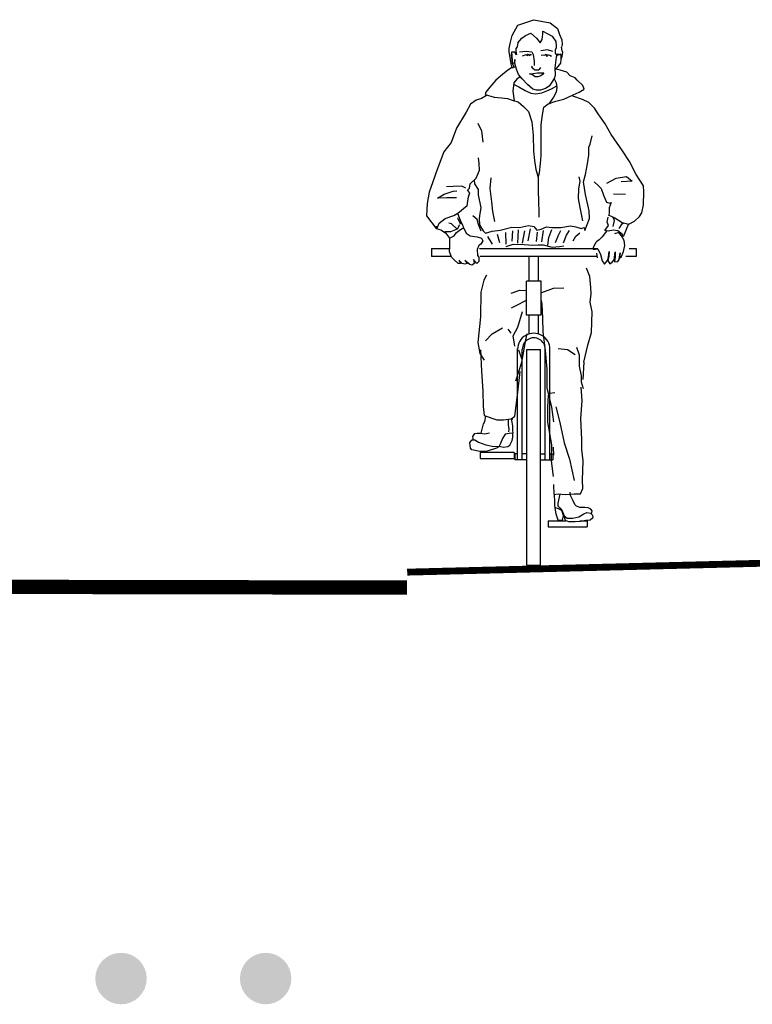
# Model space of a CAD drawing. Units: millimetres. Extents: x 551564 to 554993, y 6574720 to 6576035.
# Drawn here: x 554508 to 554511, y 6575736 to 6575740 of the extents above; entities that cross this region are included whole.
import ezdxf

# ---------------------------------------------------------------- set-up
doc = ezdxf.new("R2010")
doc.units = ezdxf.units.MM
doc.layers.get('0').update_dxf_attribs({"lineweight": 13})
for name, color, linetype, lineweight in [('AB_haljastus_madal', 63, 'Continuous', 0), ('AB_tänavalõige', 7, 'Continuous', 0), ('OPT-elekter', 1, 'Continuous', 0), ('OPT-halj-muru', 61, 'Continuous', 25), ('opt-side', 3, 'Side uus1', 0)]:
    doc.layers.add(name, color=color, linetype=linetype, lineweight=lineweight)
doc.styles.add('Asendiplaan_14_02_08$0$ARIAL', font='arial.ttf')
doc.linetypes.add('Side uus1', pattern='A,12.5,-5,["S1",Asendiplaan_14_02_08$0$ARIAL,S=2.5,R=0,X=-2.5,Y=-1.25],-5', length=22.5)

# ---------------------------------------------------------------- blocks, each defined once
blk = doc.blocks.new('rattur2')
at = {"color": 18, "true_color": 0x000000}
for p, q in [((554476.0435, 6575743.0796), (554476.0233, 6575743.0659)), ((554476.0628, 6575743.0855), (554476.0435, 6575743.0796)), ((554476.0826, 6575743.0971), (554476.0628, 6575743.0855)), ((554476.0233, 6575743.0659), (554476.009, 6575743.0383)), ((554476.009, 6575743.0383), (554475.9749, 6575742.9816)), ((554475.9749, 6575742.9816), (554475.9559, 6575742.9322)), ((554475.9559, 6575742.9322), (554475.93, 6575742.899)), ((554475.93, 6575742.899), (554475.9071, 6575742.8372)), ((554476.0539, 6575742.8587), (554476.0515, 6575742.878)), ((554475.9071, 6575742.8372), (554475.8919, 6575742.7945)), ((554476.0557, 6575742.8345), (554476.0539, 6575742.8587)), ((554476.0222, 6575742.7865), (554476.0439, 6575742.807)), ((554476.0439, 6575742.807), (554476.0557, 6575742.8345)), ((554475.8919, 6575742.7945), (554475.8789, 6575742.7579)), ((554476.0127, 6575742.7648), (554476.02, 6575742.7713)), ((554476.02, 6575742.7713), (554476.0222, 6575742.7865)), ((554475.8789, 6575742.7579), (554475.8721, 6575742.7179)), ((554476.0124, 6575742.7106), (554476.017, 6575742.7413)), ((554476.0217, 6575742.7552), (554476.0127, 6575742.7648)), ((554476.017, 6575742.7413), (554476.0217, 6575742.7552)), ((554475.8721, 6575742.7179), (554475.8698, 6575742.6752)), ((554476.0124, 6575742.7106), (554475.9799, 6575742.6833)), ((554475.8698, 6575742.6752), (554475.9033, 6575742.6303)), ((554475.9141, 6575742.6491), (554475.9356, 6575742.6654)), ((554475.9356, 6575742.6654), (554475.9655, 6575742.6763)), ((554475.9655, 6575742.6763), (554475.98, 6575742.6844)), ((554476.0473, 6575742.6625), (554476.032, 6575742.6753)), ((554476.5061, 6575742.6784), (554476.5291, 6575742.668)), ((554476.5291, 6575742.668), (554476.5543, 6575742.6517)), ((554476.598, 6575742.6562), (554476.6151, 6575742.6732)), ((554476.6151, 6575742.6732), (554476.6238, 6575742.6861)), ((554475.9062, 6575742.629), (554475.9141, 6575742.6491)), ((554475.9551, 6575742.6198), (554475.9781, 6575742.6301)), ((554475.9781, 6575742.6301), (554475.9864, 6575742.6443)), ((554476.0516, 6575742.6448), (554476.0473, 6575742.6625)), ((554476.0614, 6575742.6216), (554476.0516, 6575742.6448)), ((554476.5543, 6575742.6517), (554476.578, 6575742.6458)), ((554476.578, 6575742.6458), (554476.598, 6575742.6562)), ((554475.9338, 6575742.6201), (554475.9551, 6575742.6198)), ((554475.8872, 6575742.5609), (554475.8872, 6575742.5328)), ((554475.8872, 6575742.5609), (554475.9527, 6575742.5609)), ((554475.9569, 6575742.5328), (554475.8872, 6575742.5328)), ((554476.0552, 6575742.5609), (554476.4564, 6575742.5609)), ((554476.4564, 6575742.5328), (554476.0574, 6575742.5328)), ((554476.2291, 6575742.4468), (554476.2291, 6575742.5328)), ((554476.2617, 6575742.4468), (554476.2617, 6575742.5328)), ((554476.4675, 6575742.5328), (554476.455, 6575742.5328)), ((554476.4564, 6575742.5609), (554476.4697, 6575742.5609)), ((554476.4681, 6575742.5284), (554476.466, 6575742.5447)), ((554476.6035, 6575742.5328), (554476.568, 6575742.5328)), ((554476.5797, 6575742.5609), (554476.6035, 6575742.5609)), ((554476.6035, 6575742.5609), (554476.6035, 6575742.5328)), ((554476.0794, 6575742.4675), (554476.0708, 6575742.4504)), ((554476.441, 6575742.4628), (554476.43, 6575742.4919)), ((554476.4445, 6575742.4241), (554476.441, 6575742.4628)), ((554476.0708, 6575742.4504), (554476.0598, 6575742.4084)), ((554476.2193, 6575742.3277), (554476.2193, 6575742.4468)), ((554476.2714, 6575742.4468), (554476.2193, 6575742.4468)), ((554476.2714, 6575742.3277), (554476.2714, 6575742.4468)), ((554476.4463, 6575742.4016), (554476.4445, 6575742.4241)), ((554476.0598, 6575742.4084), (554476.0588, 6575742.3213)), ((554476.4433, 6575742.3725), (554476.4463, 6575742.4016)), ((554476.2714, 6575742.3783), (554476.2739, 6575742.3664)), ((554476.2739, 6575742.3664), (554476.2759, 6575742.3164)), ((554476.4493, 6575742.3389), (554476.4433, 6575742.3725)), ((554476.0588, 6575742.3213), (554476.0489, 6575742.2318)), ((554476.1896, 6575742.285), (554476.2053, 6575742.3399)), ((554476.2714, 6575742.3277), (554476.2193, 6575742.3277)), ((554476.2291, 6575742.2619), (554476.2291, 6575742.3277)), ((554476.2617, 6575742.2619), (554476.2617, 6575742.3277)), ((554476.4475, 6575742.2669), (554476.4493, 6575742.3389)), ((554476.2759, 6575742.3164), (554476.277, 6575742.269)), ((554476.0764, 6575742.2378), (554476.1001, 6575742.2624)), ((554476.1001, 6575742.2624), (554476.1358, 6575742.2828)), ((554476.1727, 6575742.2551), (554476.1896, 6575742.285)), ((554476.1788, 6575742.2187), (554476.1727, 6575742.2551)), ((554476.2175, 6575742.2411), (554476.2217, 6575742.2617)), ((554476.277, 6575742.269), (554476.2853, 6575742.2036)), ((554476.4348, 6575742.2227), (554476.4475, 6575742.2669)), ((554476.0489, 6575742.2318), (554476.0568, 6575742.1936)), ((554476.2035, 6575742.1626), (554476.2175, 6575742.2411)), ((554476.4202, 6575742.1633), (554476.4348, 6575742.2227)), ((554476.0568, 6575742.1936), (554476.0719, 6575742.1696)), ((554476.0593, 6575742.2063), (554476.0627, 6575742.131)), ((554476.1888, 6575741.8211), (554476.1888, 6575742.2092)), ((554476.1919, 6575742.2063), (554476.2021, 6575742.1758)), ((554476.2051, 6575741.8211), (554476.2051, 6575742.2078)), ((554476.2214, 6575741.4524), (554476.2214, 6575742.2076)), ((554476.2214, 6575742.2076), (554476.2693, 6575742.2076)), ((554476.2693, 6575741.4524), (554476.2693, 6575742.2076)), ((554476.2853, 6575742.2036), (554476.2905, 6575742.1389)), ((554476.2856, 6575741.8211), (554476.2856, 6575742.2076)), ((554476.3019, 6575741.8211), (554476.3019, 6575742.2092)), ((554476.3638, 6575742.2065), (554476.3309, 6575742.2095)), ((554476.3907, 6575742.1886), (554476.3638, 6575742.2065)), ((554476.4049, 6575742.187), (554476.3957, 6575742.2143)), ((554476.4052, 6575742.149), (554476.4049, 6575742.187)), ((554476.1824, 6575742.0979), (554476.2035, 6575742.1626)), ((554476.4119, 6575742.1151), (554476.4052, 6575742.149)), ((554476.4202, 6575742.1633), (554476.4176, 6575742.102)), ((554476.0627, 6575742.131), (554476.0672, 6575742.0616)), ((554476.1883, 6575742.0471), (554476.1982, 6575742.1303)), ((554476.2905, 6575742.1389), (554476.2915, 6575742.0729)), ((554476.4128, 6575742.0926), (554476.4119, 6575742.1151)), ((554476.4194, 6575742.07), (554476.4128, 6575742.0926)), ((554476.0672, 6575742.0616), (554476.0685, 6575742.0075)), ((554476.1791, 6575741.9737), (554476.1883, 6575742.0471)), ((554476.2915, 6575742.0729), (554476.3078, 6575742.0059)), ((554476.2957, 6575742.0478), (554476.2928, 6575742.0051)), ((554476.4143, 6575742.0277), (554476.4117, 6575742.0761)), ((554476.41, 6575741.9663), (554476.4143, 6575742.0277)), ((554476.0685, 6575742.0075), (554476.0719, 6575741.9762)), ((554476.0719, 6575741.9762), (554476.1163, 6575741.961)), ((554476.2928, 6575742.0051), (554476.2932, 6575741.9526)), ((554476.3078, 6575742.0059), (554476.3144, 6575741.9538)), ((554476.1163, 6575741.961), (554476.1389, 6575741.9612)), ((554476.1389, 6575741.9612), (554476.1663, 6575741.9646)), ((554476.1663, 6575741.9646), (554476.1791, 6575741.9737)), ((554476.2932, 6575741.9526), (554476.3074, 6575741.8736)), ((554476.4137, 6575741.8922), (554476.41, 6575741.9663)), ((554476.3074, 6575741.8736), (554476.3062, 6575741.8181)), ((554476.4133, 6575741.8576), (554476.4137, 6575741.8922)), ((554476.177, 6575741.8469), (554476.0579, 6575741.8469)), ((554476.0579, 6575741.8469), (554476.0579, 6575741.8262)), ((554476.177, 6575741.8469), (554476.177, 6575741.8262)), ((554476.1791, 6575741.8418), (554476.1791, 6575741.8211)), ((554476.1888, 6575741.8418), (554476.1791, 6575741.8418)), ((554476.2214, 6575741.8418), (554476.2051, 6575741.8418)), ((554476.2693, 6575741.8418), (554476.2856, 6575741.8418)), ((554476.3019, 6575741.8418), (554476.3116, 6575741.8418)), ((554476.3116, 6575741.8418), (554476.3116, 6575741.8211)), ((554476.3131, 6575741.8661), (554476.3149, 6575741.8378)), ((554476.4184, 6575741.818), (554476.4133, 6575741.8576)), ((554476.0579, 6575741.8262), (554476.177, 6575741.8262)), ((554476.2214, 6575741.8211), (554476.1791, 6575741.8211)), ((554476.2693, 6575741.8211), (554476.3116, 6575741.8211)), ((554476.3062, 6575741.8181), (554476.3131, 6575741.7633)), ((554476.4164, 6575741.7502), (554476.4184, 6575741.818)), ((554476.3149, 6575741.735), (554476.3161, 6575741.6995)), ((554476.4166, 6575741.7205), (554476.4164, 6575741.7502)), ((554476.3161, 6575741.6995), (554476.3306, 6575741.7021)), ((554476.3306, 6575741.7021), (554476.3548, 6575741.6998)), ((554476.3548, 6575741.6998), (554476.387, 6575741.7025)), ((554476.387, 6575741.7025), (554476.4087, 6575741.7027)), ((554476.4087, 6575741.7027), (554476.4166, 6575741.7205)), ((554476.2959, 6575741.6075), (554476.2959, 6575741.5868)), ((554476.2959, 6575741.6075), (554476.3574, 6575741.6075)), ((554476.4065, 6575741.6075), (554476.4328, 6575741.6075)), ((554476.4328, 6575741.6075), (554476.4328, 6575741.5868)), ((554476.2959, 6575741.5868), (554476.4328, 6575741.5868)), ((554476.2214, 6575741.4524), (554476.2693, 6575741.4524))]:
    blk.add_line(p, q, dxfattribs=at)
for points in [[(554476.1632, 6575743.2778), (554476.1692, 6575743.3055), (554476.1899, 6575743.3417), (554476.2458, 6575743.3614), (554476.3027, 6575743.35), (554476.3286, 6575743.3304), (554476.3359, 6575743.3097), (554476.3431, 6575743.2911), (554476.3445, 6575743.2747), (554476.3421, 6575743.2657)], [(554476.1896, 6575743.2807), (554476.2032, 6575743.2968), (554476.2168, 6575743.3066), (554476.2352, 6575743.3143), (554476.2547, 6575743.2968), (554476.2675, 6575743.2807), (554476.2743, 6575743.2922), (554476.2769, 6575743.3105), (554476.2765, 6575743.3207), (554476.2948, 6575743.3117), (554476.3101, 6575743.3032), (554476.3229, 6575743.2853), (554476.3242, 6575743.2696), (554476.3233, 6575743.2632)], [(554476.1896, 6575743.2807), (554476.1866, 6575743.2662), (554476.1825, 6575743.2606), (554476.1826, 6575743.2516), (554476.1843, 6575743.2381), (554476.1787, 6575743.2477), (554476.1706, 6575743.2476), (554476.1674, 6575743.2476), (554476.1659, 6575743.237), (554476.17, 6575743.2096), (554476.1759, 6575743.1967), (554476.1743, 6575743.1928), (554476.1701, 6575743.1928), (554476.1661, 6575743.2073), (554476.1627, 6575743.2289), (554476.1594, 6575743.2476), (554476.1593, 6575743.2563), (554476.1593, 6575743.2605), (554476.1632, 6575743.2778)], [(554476.1955, 6575743.2485), (554476.2181, 6575743.2512), (554476.2384, 6575743.2488), (554476.2433, 6575743.2392), (554476.2467, 6575743.2166), (554476.2468, 6575743.2014)], [(554476.3117, 6575743.2503), (554476.2932, 6575743.2557), (554476.2697, 6575743.2523)], [(554476.3233, 6575743.2632), (554476.3206, 6575743.2552), (554476.3207, 6575743.2439), (554476.3256, 6575743.2359), (554476.3304, 6575743.2382), (554476.3385, 6575743.2415), (554476.3418, 6575743.2263), (554476.345, 6575743.2335), (554476.3465, 6575743.2464), (554476.3448, 6575743.2522), (554476.3421, 6575743.2657)], [(554476.3227, 6575743.1882), (554476.3307, 6575743.1979), (554476.3403, 6575743.2093), (554476.3409, 6575743.2238), (554476.3408, 6575743.2376), (554476.3288, 6575743.2407), (554476.324, 6575743.2301), (554476.3195, 6575743.193), (554476.3203, 6575743.1688), (554476.3181, 6575743.1575), (554476.3108, 6575743.1461), (554476.299, 6575743.1283), (554476.2868, 6575743.1201), (554476.2691, 6575743.1152), (554476.2546, 6575743.1151), (554476.2426, 6575743.1182), (554476.2238, 6575743.1342), (554476.2052, 6575743.1543), (554476.1913, 6575743.1694), (554476.1847, 6575743.1881), (554476.179, 6575743.2097), (554476.1789, 6575743.2219), (554476.1774, 6575743.2097), (554476.1709, 6575743.2096), (554476.1709, 6575743.2177), (554476.1691, 6575743.2363), (554476.1681, 6575743.2467)], [(554476.2062, 6575743.235), (554476.2182, 6575743.2399), (554476.2231, 6575743.2358), (554476.2272, 6575743.2423), (554476.2288, 6575743.2359), (554476.2336, 6575743.24), (554476.2375, 6575743.2391)], [(554476.2707, 6575743.2371), (554476.2795, 6575743.2388), (554476.2843, 6575743.2372), (554476.2875, 6575743.2404), (554476.2908, 6575743.2331), (554476.2933, 6575743.2405), (554476.2949, 6575743.2389), (554476.3014, 6575743.2373), (554476.307, 6575743.2332)], [(554476.1825, 6575743.1966), (554476.1669, 6575743.1928), (554476.1541, 6575743.1846), (554476.1357, 6575743.1699), (554476.1124, 6575743.1495), (554476.0916, 6575743.1251), (554476.0779, 6575743.1082), (554476.0747, 6575743.0992), (554476.107, 6575743.0907), (554476.1322, 6575743.0876), (554476.1532, 6575743.0853), (554476.1726, 6575743.0783), (554476.1904, 6575743.0736), (554476.2092, 6575743.0576), (554476.227, 6575743.0406), (554476.2386, 6575743.0036), (554476.2429, 6575742.9569), (554476.2442, 6575742.9011), (554476.2477, 6575742.8689), (554476.2527, 6575742.8366), (554476.261, 6575742.8109), (554476.2604, 6575742.7689), (554476.2617, 6575742.7206), (554476.2635, 6575742.6931), (554476.2627, 6575742.6706)], [(554476.2395, 6575743.1988), (554476.2372, 6575743.1956), (554476.2404, 6575743.1924), (554476.2485, 6575743.186), (554476.255, 6575743.186), (554476.2621, 6575743.1861), (554476.267, 6575743.1894), (554476.2695, 6575743.1935)], [(554476.261, 6575742.8109), (554476.2657, 6575742.8254), (554476.2687, 6575742.8577), (554476.2708, 6575742.8861), (554476.2715, 6575742.9216), (554476.2712, 6575742.9612), (554476.2709, 6575742.9935), (554476.2762, 6575743.0281), (554476.2802, 6575743.0549), (554476.2962, 6575743.067), (554476.3226, 6575743.0768), (554476.35, 6575743.0835), (554476.3838, 6575743.0983), (554476.4047, 6575743.1074), (554476.4217, 6575743.1188), (554476.4167, 6575743.1308), (554476.3972, 6575743.1493), (554476.3898, 6575743.158), (554476.3729, 6575743.1652), (554476.3606, 6575743.1781), (554476.3373, 6575743.1843), (554476.3227, 6575743.1882)], [(554476.1981, 6575743.162), (554476.1859, 6575743.1533), (554476.1754, 6575743.1403), (554476.1723, 6575743.1112), (554476.1768, 6575743.0772)], [(554476.3163, 6575743.1546), (554476.3238, 6575743.1407), (554476.3264, 6575743.1237), (554476.324, 6575743.1075), (554476.3145, 6575743.0897), (554476.2976, 6575743.0675)], [(554476.1748, 6575743.1353), (554476.1932, 6575743.1268), (554476.2152, 6575743.1131), (554476.2346, 6575743.1045), (554476.2524, 6575743.1021), (554476.2733, 6575743.1055), (554476.291, 6575743.1121), (554476.3071, 6575743.1196), (554476.3255, 6575743.1298)], [(554476.6238, 6575742.6861), (554476.63, 6575742.7132), (554476.6304, 6575742.7592), (554476.6298, 6575742.7797), (554476.6043, 6575742.8199), (554476.5805, 6575742.8647), (554476.5555, 6575742.902), (554476.5168, 6575742.9598), (554476.4951, 6575742.9968), (554476.4712, 6575743.0324), (554476.4583, 6575743.0523), (554476.4382, 6575743.0712), (554476.4159, 6575743.0818), (554476.3817, 6575743.0935)], [(554476.0496, 6575742.999), (554476.0621, 6575742.9726), (554476.0672, 6575742.933)], [(554476.0369, 6575742.8004), (554476.0383, 6575742.7876), (554476.0507, 6575742.7667), (554476.0508, 6575742.749), (554476.0599, 6575742.7029), (554476.0568, 6575742.6836), (554476.0546, 6575742.6658), (554476.0555, 6575742.6441), (554476.0686, 6575742.6223), (554476.0767, 6575742.6143), (554476.0992, 6575742.6209), (554476.1282, 6575742.6244), (554476.1687, 6575742.6353), (554476.1952, 6575742.6339), (554476.2274, 6575742.6413), (554476.2461, 6575742.6375), (554476.2566, 6575742.6246), (554476.2711, 6575742.6287), (554476.2897, 6575742.6362), (554476.3081, 6575742.6347), (554476.3404, 6575742.634), (554476.3736, 6575742.64), (554476.3929, 6575742.6369), (554476.4114, 6575742.6313), (554476.422, 6575742.6339), (554476.4244, 6575742.6233), (554476.4402, 6575742.6654), (554476.4393, 6575742.6928), (554476.426, 6575742.7492), (554476.4192, 6575742.7936), (554476.4262, 6575742.8195), (554476.4333, 6575742.8573), (554476.4386, 6575742.8873), (554476.4384, 6575742.9154), (554476.4424, 6575742.9261), (554476.4503, 6575742.9545)], [(554476.0946, 6575742.808), (554476.0917, 6575742.7709), (554476.0968, 6575742.7242), (554476.1003, 6575742.6903), (554476.108, 6575742.6549)], [(554476.4029, 6575742.8119), (554476.407, 6575742.7968), (554476.4023, 6575742.7693), (554476.401, 6575742.7361), (554476.407, 6575742.7039), (554476.4161, 6575742.6581)], [(554476.5013, 6575742.7894), (554476.5334, 6575742.8066), (554476.5705, 6575742.8125), (554476.5899, 6575742.7965), (554476.5512, 6575742.7939)], [(554476.0078, 6575742.7719), (554475.9932, 6575742.7783), (554475.9635, 6575742.7774), (554475.9393, 6575742.7763)], [(554476.457, 6575742.7937), (554476.4713, 6575742.7813), (554476.4815, 6575742.7708), (554476.4892, 6575742.7469), (554476.5001, 6575742.7234), (554476.5115, 6575742.719), (554476.516, 6575742.7214), (554476.5091, 6575742.7036), (554476.5091, 6575742.6858), (554476.5076, 6575742.6791)], [(554475.9751, 6575742.7378), (554475.9412, 6575742.7375), (554475.908, 6575742.7373), (554475.9321, 6575742.7504), (554475.9627, 6575742.7619), (554475.9765, 6575742.762)], [(554476.5241, 6575742.7524), (554476.567, 6575742.7511)], [(554475.9031, 6575742.6385), (554475.9033, 6575742.6303), (554475.9204, 6575742.6263), (554475.9357, 6575742.616), (554475.9504, 6575742.5968), (554475.9664, 6575742.6056), (554475.9753, 6575742.617), (554475.9882, 6575742.6277), (554476.001, 6575742.6342), (554475.9968, 6575742.6407), (554475.9886, 6575742.659), (554475.9799, 6575742.6833)], [(554475.9898, 6575742.6462), (554475.9809, 6575742.6639), (554475.98, 6575742.6678)], [(554476.5769, 6575742.6469), (554476.5583, 6575742.6013), (554476.5545, 6575742.611), (554476.54, 6575742.622), (554476.5242, 6575742.6253), (554476.5058, 6575742.621), (554476.4945, 6575742.6235), (554476.5068, 6575742.6411), (554476.5024, 6575742.6525), (554476.5061, 6575742.6702)], [(554476.5234, 6575742.6381), (554476.5276, 6575742.6587), (554476.5227, 6575742.6696)], [(554475.9754, 6575742.63), (554475.9576, 6575742.6476), (554475.9479, 6575742.6498)], [(554476.0002, 6575742.6322), (554476.009, 6575742.6145), (554476.0224, 6575742.6052), (554476.0475, 6575742.6011), (554476.0627, 6575742.5968), (554476.0668, 6575742.5873), (554476.0602, 6575742.5762), (554476.0532, 6575742.5718), (554476.0468, 6575742.5577), (554476.0486, 6575742.5368), (554476.0528, 6575742.5309), (554476.0528, 6575742.5156), (554476.0462, 6575742.5081), (554476.0345, 6575742.5223), (554476.0364, 6575742.5086), (554476.0297, 6575742.5029), (554476.0219, 6575742.5053), (554476.0044, 6575742.5191), (554476.0133, 6575742.5079), (554476.0038, 6575742.5056), (554475.9951, 6575742.5084), (554475.9831, 6575742.5202), (554475.9893, 6575742.5078), (554475.9807, 6575742.5087), (554475.9662, 6575742.5207), (554475.9573, 6575742.5301), (554475.9506, 6575742.55), (554475.951, 6575742.5735), (554475.9514, 6575742.5952), (554475.952, 6575742.5977)], [(554476.2255, 6575742.588), (554476.234, 6575742.63)], [(554476.5437, 6575742.6303), (554476.5545, 6575742.6473), (554476.559, 6575742.649)], [(554476.1005, 6575742.5758), (554476.0848, 6575742.6024)], [(554476.1269, 6575742.5808), (554476.118, 6575742.6098)], [(554476.1489, 6575742.5755), (554476.1479, 6575742.6165)], [(554476.1698, 6575742.586), (554476.172, 6575742.6231)], [(554476.1892, 6575742.5797), (554476.1921, 6575742.6258)], [(554476.2062, 6575742.5798), (554476.214, 6575742.6227)], [(554476.2546, 6575742.585), (554476.2583, 6575742.6182)], [(554476.274, 6575742.5835), (554476.2792, 6575742.6239)], [(554476.295, 6575742.5724), (554476.298, 6575742.5998), (554476.3082, 6575742.6273)], [(554476.3214, 6575742.5816), (554476.3319, 6575742.6075), (554476.3405, 6575742.6237)], [(554476.3498, 6575742.5809), (554476.36, 6575742.6077), (554476.3705, 6575742.6239)], [(554476.3827, 6575742.5875), (554476.3923, 6575742.6038), (554476.4067, 6575742.6161)], [(554476.5002, 6575742.6213), (554476.4846, 6575742.6021), (554476.4746, 6575742.5912), (554476.4662, 6575742.5849), (554476.461, 6575742.5804), (554476.4531, 6575742.5634), (554476.4535, 6575742.5576), (554476.4692, 6575742.559), (554476.4785, 6575742.5396), (554476.4845, 6575742.5176), (554476.4935, 6575742.506), (554476.503, 6575742.5192), (554476.5069, 6575742.5308), (554476.5087, 6575742.5502), (554476.5077, 6575742.534), (554476.5047, 6575742.519), (554476.5121, 6575742.5073), (554476.5195, 6575742.5124), (554476.5273, 6575742.5209), (554476.5304, 6575742.5489), (554476.5304, 6575742.5314), (554476.5274, 6575742.5145), (554476.5401, 6575742.5155), (554476.5447, 6575742.5221), (554476.545, 6575742.5305), (554476.5472, 6575742.5459), (554476.5457, 6575742.5271), (554476.5525, 6575742.5325), (554476.5598, 6575742.5499), (554476.5639, 6575742.5717), (554476.5614, 6575742.5888), (554476.5522, 6575742.6052), (554476.5428, 6575742.6162), (554476.5283, 6575742.6117)], [(554476.1488, 6575742.5681), (554476.1731, 6575742.5756), (554476.2111, 6575742.5743), (554476.2418, 6575742.5729), (554476.2602, 6575742.573), (554476.278, 6575742.5732), (554476.3096, 6575742.5653), (554476.3354, 6575742.5678), (554476.3501, 6575742.5703)], [(554476.2714, 6575742.4062), (554476.2736, 6575742.4068), (554476.3139, 6575742.4225), (554476.351, 6575742.4235)], [(554476.1663, 6575742.4043), (554476.1968, 6575742.4152), (554476.2193, 6575742.4137)], [(554476.2165, 6575742.3773), (554476.1843, 6575742.3618), (554476.1667, 6575742.352)], [(554476.1548, 6575742.2783), (554476.1655, 6575742.2647)], [(554476.3012, 6575742.0543), (554476.319, 6575742.0569)], [(554476.3225, 6575742.007), (554476.3368, 6575741.9522), (554476.3518, 6575741.8804), (554476.37, 6575741.8234), (554476.3867, 6575741.7493)], [(554476.1704, 6575741.9675), (554476.1679, 6575741.9591), (554476.1706, 6575741.9405), (554476.1714, 6575741.9236), (554476.1715, 6575741.9147), (554476.1595, 6575741.913), (554476.1457, 6575741.9106), (554476.1361, 6575741.896), (554476.1282, 6575741.8763), (554476.1234, 6575741.8666), (554476.1147, 6575741.8617), (554476.0816, 6575741.8511), (554476.0567, 6575741.85), (554476.0283, 6575741.8562), (554476.0234, 6575741.8626), (554476.0217, 6575741.882), (554476.0297, 6575741.891), (554476.0387, 6575741.8918), (554476.0523, 6575741.8831), (554476.0775, 6575741.8736), (554476.0992, 6575741.869), (554476.1283, 6575741.8676), (554476.1396, 6575741.866), (554476.155, 6575741.8678), (554476.1614, 6575741.8726), (554476.1694, 6575741.8888), (554476.1725, 6575741.9011), (554476.1715, 6575741.9147)], [(554476.0613, 6575741.9146), (554476.0689, 6575741.9471), (554476.0737, 6575741.9559), (554476.0778, 6575741.9742)], [(554476.1554, 6575741.9633), (554476.1551, 6575741.9542), (554476.1551, 6575741.9436), (554476.1578, 6575741.9291), (554476.1569, 6575741.9187)], [(554476.0331, 6575741.8913), (554476.0329, 6575741.8959), (554476.0321, 6575741.9033), (554476.0392, 6575741.913), (554476.0473, 6575741.9147), (554476.0602, 6575741.9148), (554476.0731, 6575741.9123), (554476.0908, 6575741.9157)], [(554476.3159, 6575741.7042), (554476.3178, 6575741.681), (554476.3179, 6575741.664), (554476.3187, 6575741.652), (554476.323, 6575741.6327), (554476.3296, 6575741.6115), (554476.3458, 6575741.61), (554476.3489, 6575741.6264), (554476.343, 6575741.6441), (554476.3316, 6575741.6496), (554476.3186, 6575741.6544)], [(554476.337, 6575741.7015), (554476.3299, 6575741.6698), (554476.3299, 6575741.6609), (554476.3381, 6575741.6522), (554476.3446, 6575741.6425), (554476.3512, 6575741.6255), (554476.3618, 6575741.6166), (554476.3819, 6575741.6168), (554476.4028, 6575741.6218), (554476.4205, 6575741.6325), (554476.4311, 6575741.6367), (554476.444, 6575741.6343), (554476.4512, 6575741.6279), (554476.4522, 6575741.6182), (554476.4432, 6575741.6101), (554476.428, 6575741.609), (554476.4087, 6575741.6057), (554476.3901, 6575741.6039), (554476.3684, 6575741.6038), (554476.3561, 6575741.6085), (554476.3502, 6575741.628)], [(554476.3945, 6575741.6597), (554476.3887, 6575741.6655), (554476.3829, 6575741.6783), (554476.374, 6575741.696), (554476.3723, 6575741.7082)], [(554476.4479, 6575741.6307), (554476.4495, 6575741.6424), (554476.4446, 6575741.6481), (554476.4358, 6575741.6536), (554476.4236, 6575741.6544), (554476.4123, 6575741.655), (554476.4067, 6575741.655), (554476.3945, 6575741.6597)]]:
    blk.add_lwpolyline(points, dxfattribs=at)
blk.add_lwpolyline([(554476.23, 6575743.1723), (554476.2429, 6575743.173), (554476.2583, 6575743.1757), (554476.2696, 6575743.1758), (554476.28, 6575743.1759), (554476.2761, 6575743.1694), (554476.2697, 6575743.1645), (554476.2591, 6575743.1612), (554476.2503, 6575743.1611), (554476.2455, 6575743.165), (554476.2413, 6575743.1682)], close=True, dxfattribs=at)
for radius in [0.0566, 0.0403]:
    blk.add_arc((554476.2454, 6575742.2077), radius, 359.8664, 180.1336, dxfattribs=at)

msp = doc.modelspace()

# ---------------------------------------------------------------- hatches: boundary and pattern name
at = {"layer": 'OPT-elekter', "ltscale": 0.02, "true_color": 0x991b1e}
h = msp.add_hatch(color=244, dxfattribs=at)
edge = h.paths.add_edge_path()
edge.add_arc((554508.3965, 6575736.4691), 0.0901, 90, 450, ccw=False)
at = {"layer": 'opt-side', "ltscale": 0.02}
h = msp.add_hatch(color=256, dxfattribs=at)
edge = h.paths.add_edge_path()
edge.add_arc((554508.9029, 6575736.4691), 0.0901, 90, 450, ccw=False)

# ---------------------------------------------------------------- linework, layer by layer
at = {"layer": 'AB_haljastus_madal', "const_width": 0.05}
msp.add_lwpolyline([(554507.4028, 6575737.8407), (554509.3975, 6575737.837)], dxfattribs=at)
at = {"layer": 'AB_tänavalõige', "const_width": 0.024}
msp.add_lwpolyline([(554509.3984, 6575737.8911), (554511.8998, 6575737.9536), (554514.3913, 6575737.8753)], dxfattribs=at)

# ---------------------------------------------------------------- block references
at = {"layer": 'OPT-halj-muru', "color": 40, "linetype": 'ByBlock', "true_color": 0xf8d731}
msp.add_blockref('rattur2', (33.5963, -3.5372), dxfattribs=at)

doc.saveas('drawing.dxf')
